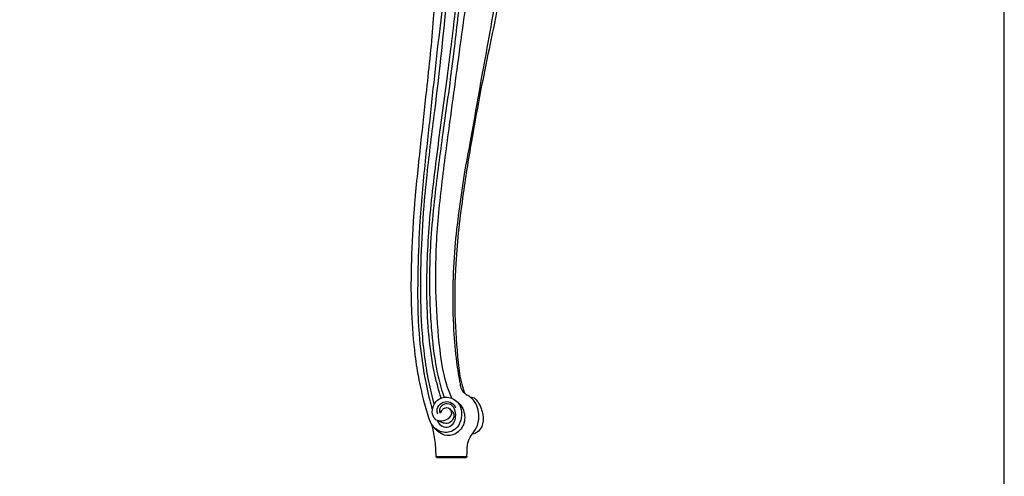
# Model space of a CAD drawing. Units: millimetres. Extents: x 5186 to 9267, y -3181 to 394.
# Drawn here: x 8313 to 9267, y -2425 to -1983 of the extents above; entities that cross this region are included whole.
import ezdxf

# ---------------------------------------------------------------- set-up
doc = ezdxf.new("R2010")
doc.units = ezdxf.units.MM
doc.header["$MEASUREMENT"] = 0
doc.layers.add('вектора', color=7, linetype='Continuous', true_color=0x050505)

msp = doc.modelspace()

# ---------------------------------------------------------------- linework, layer by layer
for points, knots in [([(8685.82, -1786.15), (8685.55, -1785.65), (8684.86, -1784.06), (8684.61, -1780.79), (8686.21, -1775.87), (8694.02, -1773.99), (8702.93, -1779.37), (8711.45, -1789.71), (8717.14, -1806.61), (8722.86, -1826.24), (8725.69, -1852.41), (8727.78, -1884.43), (8725.32, -1923.64), (8723.01, -1966.85), (8716.83, -2013.33), (8711.88, -2063.38), (8705.52, -2118.79), (8700.35, -2172.49), (8698.15, -2229.63), (8697.98, -2278.83), (8703.34, -2321.01), (8708.24, -2345.25), (8711.48, -2356.94), (8712.44, -2360.2)], [0, 0, 0, 0, 1.68457, 5.161625, 9.723965, 15.802904, 25.969653, 39.319227, 55.443298, 78.845834, 100.691106, 134.161177, 175.023478, 218.372269, 263.961367, 315.604249, 369.260748, 431.304207, 477.347536, 540.846477, 578.549294, 604.723259, 614.937032, 614.937032, 614.937032, 614.937032]), ([(8720.93, -2363.67), (8721.05, -2362.86), (8721.71, -2360.96), (8724.35, -2358.22), (8729.8, -2358.63), (8732.13, -2365.57), (8726.12, -2371.51), (8717.67, -2372.56), (8712.08, -2366.4), (8712.36, -2358.35), (8717.04, -2350.36), (8727.99, -2346.77), (8740.78, -2354.3), (8741.89, -2369.12), (8735.38, -2380.82), (8722.35, -2384.46), (8712.89, -2377.7), (8708.1, -2366.48), (8704.41, -2352.01), (8699.45, -2331.2), (8694.94, -2302.26), (8691.77, -2261.45), (8692.22, -2212.17), (8695.5, -2157.53), (8701.24, -2104.64), (8707.68, -2045.09), (8713.99, -1987.76), (8716.3, -1933.7), (8716.04, -1885.47), (8710.83, -1842.08), (8698.28, -1807.98), (8689.22, -1791.61), (8685.82, -1786.15)], [0, 0, 0, 0, 2.448157, 5.933106, 10.679801, 15.855704, 23.933828, 32.423501, 38.504132, 46.324672, 54.959207, 64.870487, 77.537216, 93.616808, 103.866006, 115.779771, 129.365098, 134.218345, 152.31486, 174.00439, 198.44618, 240.068743, 296.666536, 346.143288, 404.237513, 456.243851, 525.827469, 577.222948, 618.430088, 670.58286, 707.297949, 726.615505, 726.615505, 726.615505, 726.615505]), ([(8731.28, -2349.44), (8729.5, -2345.2), (8723.83, -2330.08), (8718.75, -2297.14), (8715.54, -2251.69), (8715.87, -2197.02), (8721.91, -2138.65), (8731.59, -2067.04), (8742.24, -1988.61), (8753.16, -1911.18), (8753.52, -1851.23), (8748.92, -1812.82), (8744.16, -1794.82), (8742.37, -1788.92)], [0, 0, 0, 0, 13.80928, 48.299006, 99.329511, 150.60116, 212.024804, 275.214417, 367.393142, 449.579364, 509.466303, 546.731923, 565.228978, 565.228978, 565.228978, 565.228978]), ([(8714.38, -2355.34), (8712.4, -2348.02), (8706.52, -2323.3), (8701.68, -2281.59), (8700.65, -2214.63), (8705.37, -2144.76), (8717.45, -2052.97), (8726.61, -1969.92), (8731.49, -1892.11), (8729.44, -1841.64), (8723.39, -1815.51), (8720.12, -1804.49)], [0, 0, 0, 0, 22.760866, 76.17037, 125.5117, 223.55533, 285.858496, 403.295718, 474.114074, 519.677108, 554.187652, 554.187652, 554.187652, 554.187652]), ([(8746.13, -2406.11), (8746.05, -2403.89), (8746.27, -2398.8), (8746.67, -2390.84), (8751.68, -2383.52), (8757.34, -2375.28), (8758.19, -2364.36), (8755.1, -2354.03), (8749.65, -2348.13), (8743.76, -2345.39), (8740.69, -2341.17), (8738.78, -2330.36), (8735.48, -2311.35), (8732.88, -2280.11), (8732.35, -2243.04), (8734.08, -2204.48), (8738.48, -2167.89), (8743.17, -2133.43), (8751.19, -2092.59), (8760.57, -2036.47), (8772.81, -1973.7), (8780.95, -1911.44), (8783.68, -1869.93), (8783.13, -1846.28), (8782.88, -1840.17)], [0, 0, 0, 0, 6.672377, 15.387256, 23.196261, 32.733408, 45.117416, 54.370961, 64.597716, 67.907793, 73.747996, 79.256835, 100.68131, 131.727783, 173.114317, 211.870106, 247.415509, 283.648046, 316.167116, 372.239975, 454.339076, 507.94793, 560.540722, 578.900454, 578.900454, 578.900454, 578.900454]), ([(8786.95, -1904.13), (8787.36, -1906.65), (8787.99, -1913.49), (8782.91, -1935.76), (8773.68, -1982.21), (8761.26, -2039.66), (8753.73, -2081.8), (8751.11, -2096.94)], [0, 0, 0, 0, 7.670874, 20.379951, 67.934886, 150.324918, 196.403139, 196.403139, 196.403139, 196.403139]), ([(8721.08, -2349.39), (8718.79, -2341.96), (8710.13, -2310.14), (8706.14, -2254.47), (8708.58, -2182.99), (8717.09, -2111.64), (8726.64, -2042.37), (8734.83, -1977.44), (8738.47, -1937.53), (8740, -1918.12)], [0, 0, 0, 0, 23.34412, 98.743515, 166.012898, 237.946875, 314.082955, 375.840798, 434.270238, 434.270238, 434.270238, 434.270238]), ([(8742.7, -1926.03), (8741.73, -1936.01), (8738.69, -1966.04), (8732.72, -2021.58), (8723.37, -2087.42), (8715.47, -2145.39), (8711.24, -2189.2), (8709.52, -2223.47), (8709.84, -2253.94), (8711.59, -2286.42), (8714.8, -2314.83), (8720.06, -2337.09), (8723.06, -2346.16), (8723.92, -2348.6)], [0, 0, 0, 0, 30.089344, 90.527337, 167.56907, 229.596453, 266.011637, 299.567262, 332.510001, 357.344004, 397.17178, 418.075489, 425.825418, 425.825418, 425.825418, 425.825418]), ([(8751.11, -2096.94), (8747.8, -2114.87), (8741.46, -2155.37), (8734.62, -2212.5), (8733.77, -2267.49), (8736.46, -2306.52), (8739.48, -2332.31), (8742.8, -2341.99), (8743.93, -2344.92)], [0, 0, 0, 0, 54.692247, 122.982715, 172.427658, 219.325201, 240.500083, 249.916421, 249.916421, 249.916421, 249.916421]), ([(8735.03, -2351.62), (8736.73, -2352.72), (8739.44, -2355.11), (8743.8, -2362.13), (8745.05, -2373.71), (8736.53, -2384.88), (8725.09, -2386.43), (8718.15, -2382.2), (8715.15, -2379.08), (8714.08, -2377.6)], [0, 0, 0, 0, 6.085914, 10.58864, 24.665831, 37.890312, 48.52034, 55.949487, 61.436401, 61.436401, 61.436401, 61.436401]), ([(8717.08, -2370.93), (8717.87, -2372.71), (8720.4, -2376.15), (8727.02, -2378.62), (8734.61, -2373.95), (8736.22, -2363.15), (8731.51, -2354.72), (8723.7, -2354.62), (8719.77, -2358.42), (8719.16, -2362.06), (8720.07, -2363.51), (8720.46, -2363.95)], [0, 0, 0, 0, 5.831068, 12.36053, 19.129665, 31.488219, 39.754973, 46.535804, 51.790755, 54.94687, 56.690116, 56.690116, 56.690116, 56.690116]), ([(8717.94, -2364.81), (8717.45, -2363.74), (8716.53, -2360.31), (8719.59, -2354.62), (8726.39, -2351.8), (8732.53, -2354.24), (8734.48, -2357.41), (8734.99, -2358.72)], [0, 0, 0, 0, 3.540269, 10.17098, 17.27025, 23.836019, 28.043553, 28.043553, 28.043553, 28.043553]), ([(8749.28, -2348.45), (8749.68, -2348.38), (8751, -2348.27), (8754.1, -2349.46), (8758.47, -2355.41), (8762.03, -2364.8), (8761.81, -2375.86), (8756.88, -2382.4), (8753.08, -2383.97), (8751.49, -2384.34)], [0, 0, 0, 0, 1.239499, 3.904212, 9.497961, 22.611862, 33.841337, 40.891077, 45.798538, 45.798538, 45.798538, 45.798538]), ([(8732.54, -2362.95), (8733.38, -2364.4), (8734.02, -2368.03), (8729.99, -2374.09), (8725.07, -2374.05), (8721.09, -2372.87), (8719.04, -2371.91), (8718.1, -2371.37)], [0, 0, 0, 0, 4.582314, 11.107619, 17.057575, 20.544019, 23.776708, 23.776708, 23.776708, 23.776708]), ([(8716.11, -2406.11), (8716.12, -2403.19), (8715.83, -2394.98), (8714.5, -2384.5), (8712.62, -2377.14), (8711.97, -2374.91)], [0, 0, 0, 0, 8.768376, 24.614324, 31.560511, 31.560511, 31.560511, 31.560511])]:
    msp.add_open_spline(points, degree=3, knots=knots)
for points in [[(8732.54, -2362.95), (8731.5, -2361.9), (8730.47, -2360.84), (8729.43, -2359.79)], [(8746.13, -2406.11), (8736.12, -2406.11), (8726.12, -2406.11), (8716.11, -2406.11)], [(8717.14, -2407.26), (8716.8, -2406.88), (8716.45, -2406.49), (8716.11, -2406.11)], [(8744.98, -2407.26), (8735.7, -2407.26), (8726.42, -2407.26), (8717.14, -2407.26)], [(8746.13, -2406.11), (8745.74, -2406.49), (8745.36, -2406.88), (8744.98, -2407.26)]]:
    msp.add_open_spline(points, degree=3)
at = {"layer": 'вектора'}
msp.add_lwpolyline([(5185.61, -3181.25), (9266.61, -3181.25), (9266.61, 393.86), (5185.61, 393.86)], close=True, dxfattribs=at)

doc.saveas('drawing.dxf')
